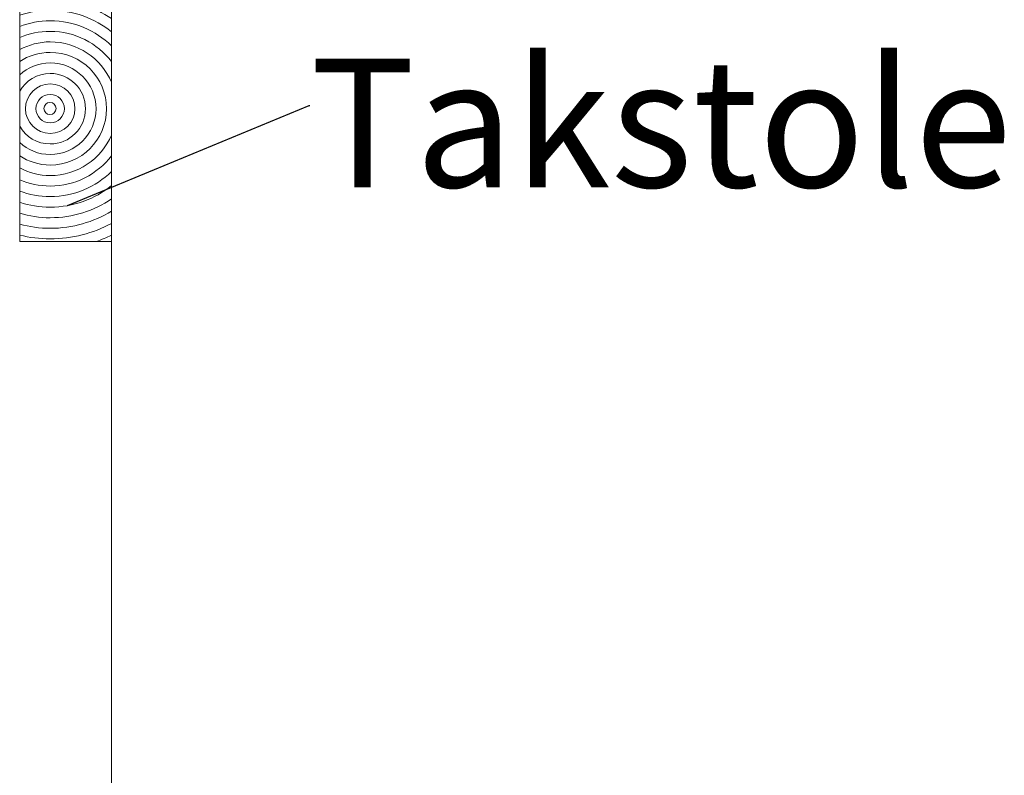
# Model space of a CAD drawing. Units: inches. Extents: x -509 to 24578, y -5951 to 3214.
# Drawn here: x 6191 to 6728, y 2325 to 2737 of the extents above; entities that cross this region are included whole.
import ezdxf

# ---------------------------------------------------------------- set-up
doc = ezdxf.new("R2010")
doc.units = ezdxf.units.IN
doc.header["$MEASUREMENT"] = 0
doc.layers.add('Namnruta', color=7, linetype='Continuous')
doc.styles.get("Standard").update_dxf_attribs({"font": 'verdana.ttf'})

msp = doc.modelspace()

# ---------------------------------------------------------------- linework, layer by layer
at = {"color": 7, "linetype": 'ByBlock', "lineweight": -2}
msp.add_line((6349.07, 2690), (6349.43, 2690), dxfattribs=at)
msp.add_lwpolyline([(6217.3, 2635.53), (6349.07, 2690)], dxfattribs=at)
at = {"color": 7}
msp.add_solid([(6217.31, 2635.5), (6217.13, 2635.46), (6217.28, 2635.55)], dxfattribs=at)
at = {"layer": 'Namnruta', "color": 7, "lineweight": 9}
msp.add_line((6241.21, 2765.97), (6241.21, 506.01), dxfattribs=at)
for points, knots in [([(6207.88, 2741.98), (6220.5, 2741.98), (6232.09, 2737.58), (6241.26, 2730.26), (6241.26, 2730.26), (6241.26, 2737.44), (6241.26, 2737.44), (6231.74, 2743.93), (6220.25, 2747.74), (6207.88, 2747.74), (6202.11, 2747.74), (6196.54, 2746.87), (6191.26, 2745.32), (6191.26, 2745.32), (6191.26, 2739.31), (6191.26, 2739.31), (6196.49, 2741.02), (6202.08, 2741.98), (6207.88, 2741.98)], [0, 0, 0, 0, 1, 1, 1, 2, 2, 2, 3, 3, 3, 4, 4, 4, 5, 5, 5, 6, 6, 6, 6]), ([(6191.26, 2739.31), (6191.26, 2739.31), (6191.26, 2733.19), (6191.26, 2733.19), (6196.45, 2735.11), (6202.03, 2736.22), (6207.88, 2736.22), (6220.86, 2736.22), (6232.63, 2731.02), (6241.26, 2722.61), (6241.26, 2722.61), (6241.26, 2730.26), (6241.26, 2730.26), (6232.09, 2737.58), (6220.5, 2741.98), (6207.88, 2741.98), (6202.08, 2741.98), (6196.49, 2741.02), (6191.26, 2739.31)], [0, 0, 0, 0, 1, 1, 1, 2, 2, 2, 3, 3, 3, 4, 4, 4, 5, 5, 5, 6, 6, 6, 6]), ([(6207.88, 2730.48), (6221.47, 2730.48), (6233.54, 2723.99), (6241.26, 2713.98), (6241.26, 2713.98), (6241.26, 2722.61), (6241.26, 2722.61), (6232.63, 2731.02), (6220.86, 2736.22), (6207.88, 2736.22), (6202.03, 2736.22), (6196.45, 2735.11), (6191.26, 2733.19), (6191.26, 2733.19), (6191.26, 2727.06), (6191.26, 2727.06), (6196.36, 2729.25), (6201.98, 2730.48), (6207.88, 2730.48)], [0, 0, 0, 0, 1, 1, 1, 2, 2, 2, 3, 3, 3, 4, 4, 4, 5, 5, 5, 6, 6, 6, 6]), ([(6207.88, 2724.75), (6222.81, 2724.75), (6235.65, 2715.7), (6241.26, 2702.82), (6241.26, 2702.82), (6241.26, 2713.98), (6241.26, 2713.98), (6233.54, 2723.99), (6221.47, 2730.48), (6207.88, 2730.48), (6201.98, 2730.48), (6196.36, 2729.25), (6191.26, 2727.06), (6191.26, 2727.06), (6191.26, 2720.56), (6191.26, 2720.56), (6196.27, 2723.15), (6201.86, 2724.75), (6207.88, 2724.75)], [0, 0, 0, 0, 1, 1, 1, 2, 2, 2, 3, 3, 3, 4, 4, 4, 5, 5, 5, 6, 6, 6, 6]), ([(6207.88, 2724.75), (6201.86, 2724.75), (6196.27, 2723.15), (6191.26, 2720.56), (6191.26, 2720.56), (6191.26, 2714.06), (6191.26, 2714.06), (6196.05, 2717.17), (6201.75, 2719.01), (6207.88, 2719.01), (6224.81, 2719.01), (6238.57, 2705.24), (6238.57, 2688.33), (6238.57, 2671.39), (6224.81, 2657.62), (6207.88, 2657.62), (6201.75, 2657.62), (6196.05, 2659.47), (6191.26, 2662.59), (6191.26, 2662.59), (6191.26, 2656.08), (6191.26, 2656.08), (6196.27, 2653.49), (6201.86, 2651.88), (6207.88, 2651.88), (6222.81, 2651.88), (6235.65, 2660.93), (6241.26, 2673.83), (6241.26, 2673.83), (6241.26, 2702.82), (6241.26, 2702.82), (6235.65, 2715.7), (6222.81, 2724.75), (6207.88, 2724.75)], [0, 0, 0, 0, 1, 1, 1, 2, 2, 2, 3, 3, 3, 4, 4, 4, 5, 5, 5, 6, 6, 6, 7, 7, 7, 8, 8, 8, 9, 9, 9, 10, 10, 10, 11, 11, 11, 11]), ([(6207.88, 2713.28), (6221.63, 2713.28), (6232.84, 2702.09), (6232.84, 2688.32), (6232.84, 2674.56), (6221.63, 2663.36), (6207.88, 2663.36), (6201.47, 2663.36), (6195.68, 2665.85), (6191.26, 2669.84), (6191.26, 2669.84), (6191.26, 2662.59), (6191.26, 2662.59), (6196.05, 2659.47), (6201.75, 2657.62), (6207.88, 2657.62), (6224.81, 2657.62), (6238.57, 2671.39), (6238.57, 2688.33), (6238.57, 2705.24), (6224.81, 2719.01), (6207.88, 2719.01), (6201.75, 2719.01), (6196.05, 2717.17), (6191.26, 2714.06), (6191.26, 2714.06), (6191.26, 2706.81), (6191.26, 2706.81), (6195.68, 2710.78), (6201.47, 2713.28), (6207.88, 2713.28)], [0, 0, 0, 0, 1, 1, 1, 2, 2, 2, 3, 3, 3, 4, 4, 4, 5, 5, 5, 6, 6, 6, 7, 7, 7, 8, 8, 8, 9, 9, 9, 10, 10, 10, 10]), ([(6232.84, 2688.32), (6232.84, 2702.09), (6221.63, 2713.28), (6207.88, 2713.28), (6201.47, 2713.28), (6195.68, 2710.78), (6191.26, 2706.81), (6191.26, 2706.81), (6191.26, 2697.82), (6191.26, 2697.82), (6194.57, 2703.6), (6200.74, 2707.55), (6207.88, 2707.55), (6218.48, 2707.55), (6227.11, 2698.93), (6227.11, 2688.32), (6227.11, 2677.72), (6218.48, 2669.09), (6207.88, 2669.09), (6200.74, 2669.09), (6194.57, 2673.05), (6191.26, 2678.84), (6191.26, 2678.84), (6191.26, 2669.84), (6191.26, 2669.84), (6195.68, 2665.85), (6201.47, 2663.36), (6207.88, 2663.36), (6221.63, 2663.36), (6232.84, 2674.56), (6232.84, 2688.32)], [0, 0, 0, 0, 1, 1, 1, 2, 2, 2, 3, 3, 3, 4, 4, 4, 5, 5, 5, 6, 6, 6, 7, 7, 7, 8, 8, 8, 9, 9, 9, 10, 10, 10, 10]), ([(6207.88, 2669.09), (6218.48, 2669.09), (6227.11, 2677.72), (6227.11, 2688.32), (6227.11, 2698.93), (6218.48, 2707.55), (6207.88, 2707.55), (6200.74, 2707.55), (6194.57, 2703.6), (6191.26, 2697.82), (6191.26, 2697.82), (6191.26, 2678.84), (6191.26, 2678.84), (6194.57, 2673.05), (6200.74, 2669.09), (6207.88, 2669.09)], [0, 0, 0, 0, 1, 1, 1, 2, 2, 2, 3, 3, 3, 4, 4, 4, 5, 5, 5, 5]), ([(6207.88, 2701.81), (6215.32, 2701.81), (6221.37, 2695.76), (6221.37, 2688.32), (6221.37, 2680.88), (6215.32, 2674.82), (6207.88, 2674.82), (6200.44, 2674.82), (6194.39, 2680.88), (6194.39, 2688.32), (6194.39, 2695.76), (6200.44, 2701.81), (6207.88, 2701.81)], [0, 0, 0, 0, 1, 1, 1, 2, 2, 2, 3, 3, 3, 4, 4, 4, 4]), ([(6207.88, 2674.82), (6215.32, 2674.82), (6221.37, 2680.88), (6221.37, 2688.32), (6221.37, 2695.76), (6215.32, 2701.81), (6207.88, 2701.81), (6200.44, 2701.81), (6194.39, 2695.76), (6194.39, 2688.32), (6194.39, 2680.88), (6200.44, 2674.82), (6207.88, 2674.82)], [0, 0, 0, 0, 1, 1, 1, 2, 2, 2, 3, 3, 3, 4, 4, 4, 4]), ([(6207.88, 2696.08), (6212.17, 2696.08), (6215.63, 2692.61), (6215.63, 2688.32), (6215.63, 2684.03), (6212.17, 2680.56), (6207.88, 2680.56), (6203.59, 2680.56), (6200.12, 2684.03), (6200.12, 2688.32), (6200.12, 2692.61), (6203.59, 2696.08), (6207.88, 2696.08)], [0, 0, 0, 0, 1, 1, 1, 2, 2, 2, 3, 3, 3, 4, 4, 4, 4]), ([(6207.88, 2680.56), (6212.17, 2680.56), (6215.63, 2684.03), (6215.63, 2688.32), (6215.63, 2692.61), (6212.17, 2696.08), (6207.88, 2696.08), (6203.59, 2696.08), (6200.12, 2692.61), (6200.12, 2688.32), (6200.12, 2684.03), (6203.59, 2680.56), (6207.88, 2680.56)], [0, 0, 0, 0, 1, 1, 1, 2, 2, 2, 3, 3, 3, 4, 4, 4, 4]), ([(6207.77, 2691.78), (6209.6, 2691.78), (6211.08, 2690.29), (6211.08, 2688.46), (6211.08, 2686.62), (6209.6, 2685.13), (6207.77, 2685.13), (6205.94, 2685.13), (6204.45, 2686.62), (6204.45, 2688.46), (6204.45, 2690.29), (6205.94, 2691.78), (6207.77, 2691.78)], [0, 0, 0, 0, 1, 1, 1, 2, 2, 2, 3, 3, 3, 4, 4, 4, 4]), ([(6207.77, 2685.13), (6209.6, 2685.13), (6211.08, 2686.62), (6211.08, 2688.46), (6211.08, 2690.29), (6209.6, 2691.78), (6207.77, 2691.78), (6205.94, 2691.78), (6204.45, 2690.29), (6204.45, 2688.46), (6204.45, 2686.62), (6205.94, 2685.13), (6207.77, 2685.13)], [0, 0, 0, 0, 1, 1, 1, 2, 2, 2, 3, 3, 3, 4, 4, 4, 4]), ([(6241.26, 2662.66), (6241.26, 2662.66), (6241.26, 2673.83), (6241.26, 2673.83), (6235.65, 2660.93), (6222.81, 2651.88), (6207.88, 2651.88), (6201.86, 2651.88), (6196.27, 2653.49), (6191.26, 2656.08), (6191.26, 2656.08), (6191.26, 2649.57), (6191.26, 2649.57), (6196.36, 2647.38), (6201.98, 2646.15), (6207.88, 2646.15), (6221.47, 2646.15), (6233.54, 2652.65), (6241.26, 2662.66)], [0, 0, 0, 0, 1, 1, 1, 2, 2, 2, 3, 3, 3, 4, 4, 4, 5, 5, 5, 6, 6, 6, 6]), ([(6207.88, 2646.15), (6201.98, 2646.15), (6196.36, 2647.38), (6191.26, 2649.57), (6191.26, 2649.57), (6191.26, 2643.45), (6191.26, 2643.45), (6196.45, 2641.52), (6202.03, 2640.41), (6207.88, 2640.41), (6220.86, 2640.41), (6232.63, 2645.62), (6241.26, 2654.03), (6241.26, 2654.03), (6241.26, 2662.66), (6241.26, 2662.66), (6233.54, 2652.65), (6221.47, 2646.15), (6207.88, 2646.15)], [0, 0, 0, 0, 1, 1, 1, 2, 2, 2, 3, 3, 3, 4, 4, 4, 5, 5, 5, 6, 6, 6, 6]), ([(6207.88, 2640.41), (6202.03, 2640.41), (6196.45, 2641.52), (6191.26, 2643.45), (6191.26, 2643.45), (6191.26, 2637.32), (6191.26, 2637.32), (6196.49, 2635.61), (6202.08, 2634.66), (6207.88, 2634.66), (6220.5, 2634.66), (6232.09, 2639.06), (6241.26, 2646.38), (6241.26, 2646.38), (6241.26, 2654.03), (6241.26, 2654.03), (6232.63, 2645.62), (6220.86, 2640.41), (6207.88, 2640.41)], [0, 0, 0, 0, 1, 1, 1, 2, 2, 2, 3, 3, 3, 4, 4, 4, 5, 5, 5, 6, 6, 6, 6]), ([(6207.88, 2634.66), (6202.08, 2634.66), (6196.49, 2635.61), (6191.26, 2637.32), (6191.26, 2637.32), (6191.26, 2631.3), (6191.26, 2631.3), (6196.54, 2629.76), (6202.11, 2628.89), (6207.88, 2628.89), (6220.25, 2628.89), (6231.74, 2632.7), (6241.26, 2639.2), (6241.26, 2639.2), (6241.26, 2646.38), (6241.26, 2646.38), (6232.09, 2639.06), (6220.5, 2634.66), (6207.88, 2634.66)], [0, 0, 0, 0, 1, 1, 1, 2, 2, 2, 3, 3, 3, 4, 4, 4, 5, 5, 5, 6, 6, 6, 6]), ([(6241.26, 2632.44), (6241.26, 2632.44), (6241.26, 2639.2), (6241.26, 2639.2), (6231.74, 2632.7), (6220.25, 2628.89), (6207.88, 2628.89), (6202.11, 2628.89), (6196.54, 2629.76), (6191.26, 2631.3), (6191.26, 2631.3), (6191.26, 2625.37), (6191.26, 2625.37), (6196.58, 2623.96), (6202.13, 2623.14), (6207.88, 2623.14), (6220.09, 2623.14), (6231.48, 2626.57), (6241.26, 2632.44)], [0, 0, 0, 0, 1, 1, 1, 2, 2, 2, 3, 3, 3, 4, 4, 4, 5, 5, 5, 6, 6, 6, 6]), ([(6207.88, 2623.14), (6202.13, 2623.14), (6196.58, 2623.96), (6191.26, 2625.37), (6191.26, 2625.37), (6191.26, 2619.42), (6191.26, 2619.42), (6196.6, 2618.14), (6202.15, 2617.38), (6207.87, 2617.38), (6219.94, 2617.38), (6231.3, 2620.42), (6241.26, 2625.76), (6241.26, 2625.76), (6241.26, 2632.44), (6241.26, 2632.44), (6231.48, 2626.57), (6220.09, 2623.14), (6207.88, 2623.14)], [0, 0, 0, 0, 1, 1, 1, 2, 2, 2, 3, 3, 3, 4, 4, 4, 5, 5, 5, 6, 6, 6, 6]), ([(6207.87, 2617.38), (6202.15, 2617.38), (6196.6, 2618.14), (6191.26, 2619.42), (6191.26, 2619.42), (6191.26, 2615.96), (6191.26, 2615.96), (6191.26, 2615.96), (6233.09, 2615.96), (6233.09, 2615.96), (6235.89, 2616.94), (6238.62, 2618.08), (6241.26, 2619.37), (6241.26, 2619.37), (6241.26, 2625.76), (6241.26, 2625.76), (6231.3, 2620.42), (6219.94, 2617.38), (6207.87, 2617.38)], [0, 0, 0, 0, 1, 1, 1, 2, 2, 2, 3, 3, 3, 4, 4, 4, 5, 5, 5, 6, 6, 6, 6]), ([(6241.26, 2615.96), (6241.26, 2615.96), (6241.26, 2619.37), (6241.26, 2619.37), (6238.62, 2618.08), (6235.89, 2616.94), (6233.09, 2615.96), (6233.09, 2615.96), (6241.26, 2615.96), (6241.26, 2615.96)], [0, 0, 0, 0, 1, 1, 1, 2, 2, 2, 3, 3, 3, 3])]:
    msp.add_open_spline(points, degree=3, knots=knots, dxfattribs=at)

# ---------------------------------------------------------------- texts
at = {"color": 7, "insert": (6349.52, 2715.53), "char_height": 70, "width": 302.6175, "attachment_point": 1}
msp.add_mtext('Takstole', dxfattribs=at)

doc.saveas('drawing.dxf')
